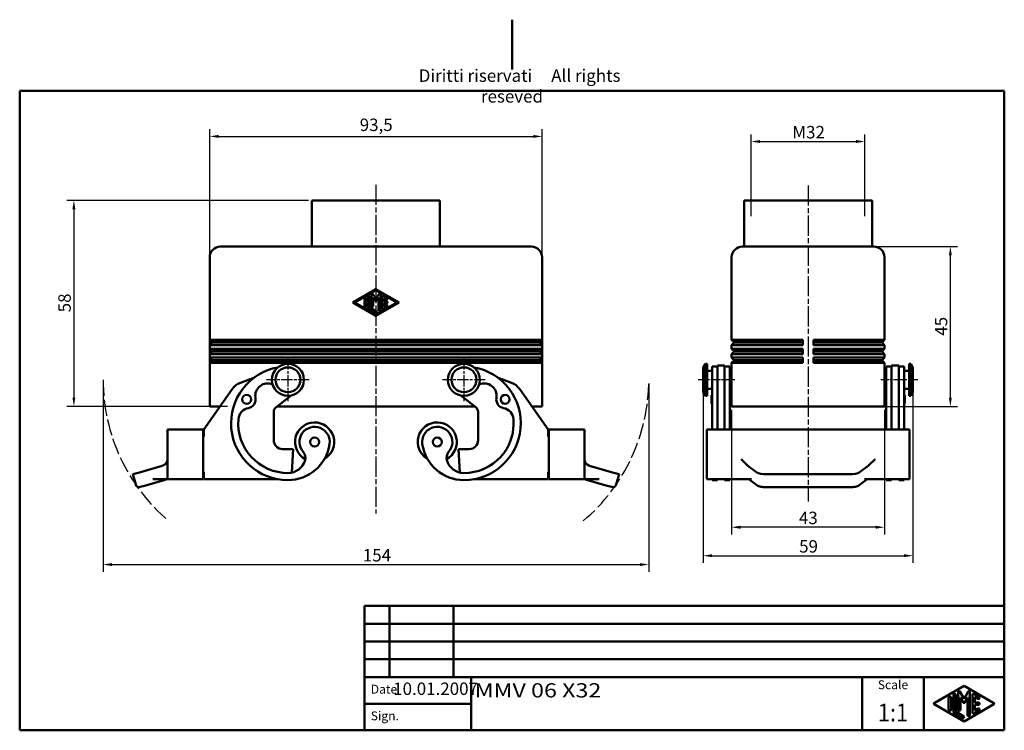
# Model space of a CAD drawing. Extents: x 10 to 287, y 10 to 210.
import ezdxf
from ezdxf.enums import TextEntityAlignment as Align

# ---------------------------------------------------------------- set-up
doc = ezdxf.new("R2010")
doc.units = 0
for name, pattern in [('CHAIN', [0.3543, 0.2362, -0.0295, 0.0591, -0.0295]), ('DASH_DOT', [0.37, 0.24, -0.06, 0.01, -0.06]), ('DASHED_SPACE', [0.2067, 0.1654, -0.0413])]:
    doc.linetypes.add(name, pattern=pattern)
for name, color, linetype, lineweight in [('Bemaßungen(TC_020513_DIN)', 7, 'Continuous', 25), ('Mittellinie(TC_020513_DIN)', 7, 'DASH_DOT', 25), ('Mittelpunktmarkierung(TC_020513_DIN)', 7, 'Continuous', 25), ('Schraffur', 179, 'Continuous', 9), ('Sichtbare Kanten(TC_020513_DIN)', 7, 'Continuous', 50), ('Skizziergeometrie(ISO)', 7, 'Continuous', 50), ('Stich 1-Linien(TC_020513_DIN)', 7, 'DASHED_SPACE', 25), ('Symbole(ISO)', 7, 'Continuous', 25)]:
    doc.layers.add(name, color=color, linetype=linetype, lineweight=lineweight)
doc.styles.add('Aktuell-BSI', font='ARIAL.TTF')
doc.styles.add('Kopie von TC 5 mm', font='ARIAL.TTF', dxfattribs={"width": 1.2})
doc.styles.add('TC 2_5 mm', font='ARIAL.TTF', dxfattribs={"width": 0.9})
doc.styles.add('TC 3_5 mm', font='ARIAL.TTF', dxfattribs={"width": 0.8})
doc.styles.add('TC 5 mm', font='ARIAL.TTF', dxfattribs={"width": 0.9})
doc.dimstyles.new('STANDARD-TC_020513_DIN', dxfattribs={"dimtxt": 3.5, "dimasz": 2.5, "dimexe": 2, "dimexo": 1, "dimgap": 0.8, "dimtad": 1, "dimrnd": 1e-08, "dimzin": 12, "dimtxsty": 'Aktuell-BSI', "dimcen": 0.09, "dimdle": 10, "dimclrd": 7, "dimclre": 7, "dimclrt": 7, "dimadec": 0, "dimazin": 3, "dimtfac": 1, "dimtmove": 0, "dimatfit": 3, "dimfxl": 1, "dimtolj": 1, "dimtzin": 0, "dimlwd": 25, "dimlwe": 25, "dimarcsym": 0})

# ---------------------------------------------------------------- blocks, each defined once
blk = doc.blocks.new('Ränder Ilme Rahmen A4 quer')
at = {"layer": 'Skizziergeometrie(ISO)'}
for p, q in [((148.5, 210), (148.5, 196)), ((10, 10), (10, 190)), ((10, 190), (287, 190)), ((287, 190), (287, 10)), ((10, 10), (287, 10))]:
    blk.add_line(p, q, dxfattribs=at)
at = {"layer": 'Symbole(ISO)', "color": 7, "insert": (148.5, 196), "char_height": 3.5, "attachment_point": 2, "style": 'TC 2_5 mm'}
blk.add_mtext('\\fISOCPEUR|b0|i0;\\H3.5000;    Diritti riservati     All rights reseved', dxfattribs=at)
blk = doc.blocks.new('Schriftfelder Ilme')
at = {"layer": 'Schraffur'}
h = blk.add_hatch(color=7, dxfattribs=at)
edge = h.paths.add_edge_path()
edge.add_arc((184.66, 19.15), 0.333, 0, 180)
edge.add_line((184.32, 19.15), (184.32, 15.85))
edge.add_arc((184.66, 15.85), 0.333, 180, 360)
edge.add_line((184.99, 15.85), (184.99, 19.15))
h = blk.add_hatch(color=7, dxfattribs=at)
edge = h.paths.add_edge_path()
edge.add_line((188.49, 14.02), (186.32, 15.27))
edge.add_line((186.32, 15.27), (186.32, 19.94))
edge.add_arc((185.99, 19.94), 0.333, 0, 180)
edge.add_line((185.66, 19.94), (185.66, 15.27))
edge.add_arc((186.32, 15.27), 0.667, 180, 240.0184)
edge.add_line((185.99, 14.69), (188.16, 13.44))
edge.add_arc((188.32, 13.73), 0.333, 240.0184, 420.0184)
h = blk.add_hatch(color=7, dxfattribs=at)
edge = h.paths.add_edge_path()
edge.add_line((188.66, 18.85), (187.48, 20.89))
edge.add_arc((187.25, 20.75), 0.265, 30, 180)
edge.add_line((186.99, 20.75), (186.99, 15.85))
edge.add_arc((187.32, 15.85), 0.333, 180, 360)
edge.add_line((187.66, 15.85), (187.66, 19.25))
edge.add_line((187.66, 19.25), (188.51, 17.77))
edge.add_arc((188.66, 17.85), 0.167, 210, 330)
edge.add_line((188.8, 17.77), (189.66, 19.25))
edge.add_line((189.66, 19.25), (189.66, 14.29))
edge.add_arc((189.99, 14.29), 0.333, 180, 360)
edge.add_line((190.32, 14.29), (190.32, 20.75))
edge.add_arc((190.06, 20.75), 0.265, 0, 150)
edge.add_line((189.83, 20.89), (188.66, 18.85))
h = blk.add_hatch(color=7, dxfattribs=at)
edge = h.paths.add_edge_path()
edge.add_arc((192.69, 15.85), 0.333, 299.9816, 479.9816)
edge.add_line((192.52, 16.14), (191.66, 15.63))
edge.add_line((191.66, 15.63), (191.66, 17.17))
edge.add_line((191.66, 17.17), (192.69, 17.17))
edge.add_arc((192.69, 17.5), 0.333, 270, 450)
edge.add_line((192.69, 17.83), (191.66, 17.83))
edge.add_line((191.66, 17.83), (191.66, 19.37))
edge.add_line((191.66, 19.37), (192.52, 18.87))
edge.add_arc((192.69, 19.15), 0.333, 240.0184, 420.0184)
edge.add_line((192.86, 19.44), (191.49, 20.23))
edge.add_arc((191.32, 19.94), 0.333, 60.0184, 180)
edge.add_line((190.99, 19.94), (190.99, 15.06))
edge.add_arc((191.32, 15.06), 0.333, 180, 299.9816)
edge.add_line((191.49, 14.77), (192.86, 15.56))
for p, q in [((185.66, 19.94), (185.66, 15.27)), ((186.32, 15.27), (186.32, 19.94)), ((186.99, 20.75), (186.99, 15.85)), ((188.66, 18.85), (187.48, 20.89)), ((189.83, 20.89), (188.66, 18.85)), ((190.32, 14.29), (190.32, 20.75)), ((190.99, 15.06, 10), (190.99, 19.94, 10)), ((191.49, 20.23, 10), (192.86, 19.44, 10)), ((184.32, 15.85, 10), (184.32, 19.15, 10)), ((184.99, 19.15, 10), (184.99, 15.85, 10)), ((187.66, 19.25), (188.51, 17.77)), ((187.66, 15.85), (187.66, 19.25)), ((188.8, 17.77), (189.66, 19.25)), ((189.66, 19.25), (189.66, 14.29)), ((191.66, 19.37, 10), (191.66, 17.83, 10)), ((192.52, 18.87, 10), (191.66, 19.37, 10)), ((191.66, 17.83, 10), (192.69, 17.83, 10)), ((191.66, 17.17, 10), (191.66, 15.63, 10)), ((192.69, 17.17, 10), (191.66, 17.17, 10)), ((185.99, 14.69), (188.16, 13.44)), ((188.49, 14.02), (186.32, 15.27)), ((192.86, 15.56, 10), (191.49, 14.77, 10)), ((191.66, 15.63, 10), (192.52, 16.14, 10))]:
    blk.add_line(p, q)
for centre, radius, start, end in [((184.66, 19.15, 10), 0.333, 0, 180), ((185.99, 19.94), 0.333, 0, 180), ((187.25, 20.75), 0.265, 30, 180), ((190.06, 20.75), 0.265, 0, 150), ((191.32, 19.94, 10), 0.333, 60.0184, 180), ((192.69, 19.15, 10), 0.333, 240.0184, 60.0184), ((188.66, 17.85), 0.167, 210, 330), ((192.69, 17.5, 10), 0.333, 270, 90), ((184.66, 15.85, 10), 0.333, 180, 0), ((186.32, 15.27), 0.667, 180, 240.0184), ((187.32, 15.85), 0.333, 180, 0), ((188.32, 13.73), 0.333, 240.0184, 60.0184), ((189.99, 14.29), 0.333, 180, 0), ((191.32, 15.06, 10), 0.333, 180, 299.9816), ((192.69, 15.85, 10), 0.333, 299.9816, 119.9816)]:
    blk.add_arc(centre, radius, start, end)
at = {"layer": 'Skizziergeometrie(ISO)'}
for p, q in [((19.98, 45), (199.98, 45)), ((19.98, 45), (19.98, 10)), ((26.98, 45), (26.98, 25)), ((44.98, 45), (44.98, 25)), ((19.98, 40), (199.98, 40)), ((19.98, 35), (199.98, 35)), ((19.98, 30), (199.98, 30)), ((19.98, 25), (199.98, 25)), ((49.98, 10), (49.98, 25)), ((159.98, 25), (159.98, 10)), ((177.33, 25), (177.33, 10)), ((180.24, 17.65), (188.66, 22.5)), ((188.66, 22.5), (197.07, 17.65)), ((185.66, 15.27), (185.66, 19.94)), ((186.32, 19.94), (186.32, 15.27)), ((186.99, 15.85), (186.99, 20.75)), ((187.48, 20.89), (188.66, 18.85)), ((189.83, 20.89), (188.66, 18.85)), ((190.32, 14.29), (190.32, 20.75)), ((190.99, 15.06), (190.99, 19.94)), ((191.49, 20.23), (192.86, 19.44)), ((19.98, 17.5), (49.98, 17.5)), ((188.66, 12.5), (180.24, 17.36)), ((184.32, 15.85), (184.32, 19.15)), ((184.99, 19.15), (184.99, 15.85)), ((187.66, 19.25), (187.66, 15.85)), ((188.51, 17.77), (187.66, 19.25)), ((197.07, 17.36), (188.66, 12.5)), ((189.66, 19.25), (188.8, 17.77)), ((189.66, 14.29), (189.66, 19.25)), ((191.66, 19.37), (191.66, 17.83)), ((192.52, 18.87), (191.66, 19.37)), ((191.66, 17.83), (192.69, 17.83)), ((191.66, 17.17), (191.66, 15.63)), ((192.69, 17.17), (191.66, 17.17)), ((188.16, 13.44), (185.99, 14.69)), ((186.32, 15.27), (188.49, 14.02)), ((192.86, 15.56), (191.49, 14.77)), ((191.66, 15.63), (192.52, 16.14))]:
    blk.add_line(p, q, dxfattribs=at)
for centre, radius, start, end in [((184.66, 19.15), 0.333, 0, 180), ((185.99, 19.94), 0.333, 0, 180), ((187.25, 20.75), 0.265, 30, 180), ((190.06, 20.75), 0.265, 0, 150), ((191.32, 19.94), 0.333, 60.0184, 180), ((192.69, 19.15), 0.333, 240.0184, 60.0184), ((180.32, 17.5), 0.167, 119.9816, 240.0184), ((188.66, 17.85), 0.167, 210, 330), ((192.69, 17.5), 0.333, 270, 90), ((196.99, 17.5), 0.167, 299.9816, 60.0184), ((184.66, 15.85), 0.333, 180, 0), ((186.32, 15.27), 0.667, 180, 240.0184), ((187.32, 15.85), 0.333, 180, 0), ((188.32, 13.73), 0.333, 240.0184, 60.0184), ((189.99, 14.29), 0.333, 180, 0), ((191.32, 15.06), 0.333, 180, 299.9816), ((192.69, 15.85), 0.333, 299.9816, 119.9816)]:
    blk.add_arc(centre, radius, start, end, dxfattribs=at)
at = {"layer": 'Symbole(ISO)', "color": 7}
for s, insert, char_height, width, attachment_point, style in [(' Date', (20.98, 21.25), 2.5, 8.9975, 4, 'TC 2_5 mm'), ('10.01.2007', (39.98, 21.25), 3.5, 20.9533, 5, 'TC 3_5 mm'), ('Scale', (168.66, 22.5), 2.5, 17.3406, 5, 'TC 2_5 mm'), (' Sign.', (20.98, 13.75), 2.5, 8.971, 4, 'TC 2_5 mm')]:
    blk.add_mtext(s, dxfattribs=dict(at, insert=insert, char_height=char_height, width=width, attachment_point=attachment_point, style=style))
at = {"layer": 'Symbole(ISO)', "color": 7, "style": 'Kopie von TC 5 mm', "width": 1.2}
blk.add_attdef('BAUTEILNUMMER', text='', height=4, dxfattribs=at).set_placement((50.98, 21.25), align=Align.MIDDLE_LEFT)
at = {"layer": 'Symbole(ISO)', "color": 7, "style": 'TC 5 mm', "width": 0.9}
blk.add_attdef('FirstViewScale', text='', height=5, dxfattribs=at).set_placement((168.66, 15), align=Align.MIDDLE_CENTER)
blk = doc.blocks.new('*D11')
at = {"layer": 'Bemaßungen(TC_020513_DIN)', "color": 7, "linetype": 'Continuous', "lineweight": 25}
for p, q in [((215.79, 154.71), (215.79, 177.71)), ((247.79, 154.71), (247.79, 177.71)), ((218.29, 175.71), (245.29, 175.71))]:
    blk.add_line(p, q, dxfattribs=at)
at = {"layer": 'Bemaßungen(TC_020513_DIN)', "color": 7, "linetype": 'Continuous'}
for points in [[(218.29, 176.13), (218.29, 175.29), (215.79, 175.71)], [(245.29, 176.13), (245.29, 175.29), (247.79, 175.71)]]:
    blk.add_solid(points, dxfattribs=at)
at = {"layer": 'Defpoints', "color": 0, "linetype": 'Continuous'}
for p in [(247.79, 175.71), (215.79, 153.71), (247.79, 153.71)]:
    blk.add_point(p, dxfattribs=at)
at = {"layer": 'Bemaßungen(TC_020513_DIN)', "color": 7, "linetype": 'Continuous', "lineweight": 25, "insert": (227.35, 180.09), "char_height": 3.5, "attachment_point": 1, "style": 'Aktuell-BSI'}
blk.add_mtext('\\A1;M32', dxfattribs=at)
blk = doc.blocks.new('*D12')
at = {"layer": 'Bemaßungen(TC_020513_DIN)', "color": 7, "linetype": 'Continuous', "lineweight": 25}
for p, q in [((248.29, 146.15), (273.82, 146.15)), ((271.82, 103.65), (271.82, 143.65)), ((248.29, 101.15), (273.82, 101.15))]:
    blk.add_line(p, q, dxfattribs=at)
at = {"layer": 'Bemaßungen(TC_020513_DIN)', "color": 7, "linetype": 'Continuous'}
for points in [[(271.41, 143.65), (272.24, 143.65), (271.82, 146.15)], [(271.41, 103.65), (272.24, 103.65), (271.82, 101.15)]]:
    blk.add_solid(points, dxfattribs=at)
at = {"layer": 'Defpoints', "color": 0, "linetype": 'Continuous'}
for p in [(247.29, 146.15), (271.82, 146.15), (247.29, 101.15)]:
    blk.add_point(p, dxfattribs=at)
at = {"layer": 'Bemaßungen(TC_020513_DIN)', "color": 7, "linetype": 'Continuous', "lineweight": 25, "insert": (267.46, 121.06), "char_height": 3.5, "attachment_point": 1, "rotation": 90, "style": 'Aktuell-BSI'}
blk.add_mtext('\\A1;45', dxfattribs=at)
blk = doc.blocks.new('*D13')
at = {"layer": 'Bemaßungen(TC_020513_DIN)', "color": 7, "linetype": 'Continuous', "lineweight": 25}
for p, q in [((210.29, 100.15), (210.29, 65.15)), ((253.29, 100.15), (253.29, 65.15)), ((250.79, 67.15), (212.79, 67.15))]:
    blk.add_line(p, q, dxfattribs=at)
at = {"layer": 'Bemaßungen(TC_020513_DIN)', "color": 7, "linetype": 'Continuous'}
for points in [[(212.79, 67.57), (212.79, 66.73), (210.29, 67.15)], [(250.79, 67.57), (250.79, 66.73), (253.29, 67.15)]]:
    blk.add_solid(points, dxfattribs=at)
at = {"layer": 'Defpoints', "color": 0, "linetype": 'Continuous'}
for p in [(210.29, 101.15), (253.29, 101.15), (210.29, 67.15)]:
    blk.add_point(p, dxfattribs=at)
at = {"layer": 'Bemaßungen(TC_020513_DIN)', "color": 7, "linetype": 'Continuous', "lineweight": 25, "insert": (229.22, 71.53), "char_height": 3.5, "attachment_point": 1, "style": 'Aktuell-BSI'}
blk.add_mtext('\\A1;43', dxfattribs=at)
blk = doc.blocks.new('*D14')
at = {"layer": 'Bemaßungen(TC_020513_DIN)', "color": 7, "linetype": 'Continuous', "lineweight": 25}
for p, q in [((202.29, 107.65), (202.29, 57.15)), ((261.29, 107.65), (261.29, 57.15)), ((204.79, 59.15), (258.79, 59.15))]:
    blk.add_line(p, q, dxfattribs=at)
at = {"layer": 'Bemaßungen(TC_020513_DIN)', "color": 7, "linetype": 'Continuous'}
for points in [[(204.79, 59.57), (204.79, 58.73), (202.29, 59.15)], [(258.79, 59.57), (258.79, 58.73), (261.29, 59.15)]]:
    blk.add_solid(points, dxfattribs=at)
at = {"layer": 'Defpoints', "color": 0, "linetype": 'Continuous'}
for p in [(202.29, 108.65), (261.29, 108.65), (261.29, 59.15)]:
    blk.add_point(p, dxfattribs=at)
at = {"layer": 'Bemaßungen(TC_020513_DIN)', "color": 7, "linetype": 'Continuous', "lineweight": 25, "insert": (229.28, 63.52), "char_height": 3.5, "attachment_point": 1, "style": 'Aktuell-BSI'}
blk.add_mtext('\\A1;59', dxfattribs=at)
blk = doc.blocks.new('*D15')
at = {"layer": 'Bemaßungen(TC_020513_DIN)', "color": 7, "linetype": 'Continuous', "lineweight": 25}
for p, q in [((33.47, 107.65), (33.47, 54.65)), ((186.97, 107.65), (186.97, 54.65)), ((35.97, 56.65), (184.47, 56.65))]:
    blk.add_line(p, q, dxfattribs=at)
at = {"layer": 'Bemaßungen(TC_020513_DIN)', "color": 7, "linetype": 'Continuous'}
for points in [[(35.97, 57.07), (35.97, 56.23), (33.47, 56.65)], [(184.47, 57.07), (184.47, 56.23), (186.97, 56.65)]]:
    blk.add_solid(points, dxfattribs=at)
at = {"layer": 'Defpoints', "color": 0, "linetype": 'Continuous'}
for p in [(33.47, 108.65), (186.97, 108.65), (186.97, 56.65)]:
    blk.add_point(p, dxfattribs=at)
at = {"layer": 'Bemaßungen(TC_020513_DIN)', "color": 7, "linetype": 'Continuous', "lineweight": 25, "insert": (106.53, 61.02), "char_height": 3.5, "attachment_point": 1, "style": 'Aktuell-BSI'}
blk.add_mtext('\\A1;154', dxfattribs=at)
blk = doc.blocks.new('*D16')
at = {"layer": 'Bemaßungen(TC_020513_DIN)', "color": 7, "linetype": 'Continuous', "lineweight": 25}
for p, q in [((63.47, 144.15), (63.47, 179.15)), ((156.97, 144.15), (156.97, 179.15)), ((65.97, 177.15), (154.47, 177.15))]:
    blk.add_line(p, q, dxfattribs=at)
at = {"layer": 'Bemaßungen(TC_020513_DIN)', "color": 7, "linetype": 'Continuous'}
for points in [[(65.97, 177.57), (65.97, 176.73), (63.47, 177.15)], [(154.47, 177.57), (154.47, 176.73), (156.97, 177.15)]]:
    blk.add_solid(points, dxfattribs=at)
at = {"layer": 'Defpoints', "color": 0, "linetype": 'Continuous'}
for p in [(156.97, 177.15), (63.47, 143.15), (156.97, 143.15)]:
    blk.add_point(p, dxfattribs=at)
at = {"layer": 'Bemaßungen(TC_020513_DIN)', "color": 7, "linetype": 'Continuous', "lineweight": 25, "insert": (105.66, 182.16), "char_height": 3.5, "attachment_point": 1, "style": 'Aktuell-BSI'}
blk.add_mtext('\\A1;93,5', dxfattribs=at)
blk = doc.blocks.new('*D17')
at = {"layer": 'Bemaßungen(TC_020513_DIN)', "color": 7, "linetype": 'Continuous', "lineweight": 25}
for p, q in [((91.22, 159.15), (23.25, 159.15)), ((25.25, 156.65), (25.25, 103.65)), ((68.47, 101.15), (23.25, 101.15))]:
    blk.add_line(p, q, dxfattribs=at)
at = {"layer": 'Bemaßungen(TC_020513_DIN)', "color": 7, "linetype": 'Continuous'}
for points in [[(24.83, 156.65), (25.66, 156.65), (25.25, 159.15)], [(24.83, 103.65), (25.66, 103.65), (25.25, 101.15)]]:
    blk.add_solid(points, dxfattribs=at)
at = {"layer": 'Defpoints', "color": 0, "linetype": 'Continuous'}
for p in [(92.22, 159.15), (25.25, 101.15), (69.47, 101.15)]:
    blk.add_point(p, dxfattribs=at)
at = {"layer": 'Bemaßungen(TC_020513_DIN)', "color": 7, "linetype": 'Continuous', "lineweight": 25, "insert": (20.87, 127.64), "char_height": 3.5, "attachment_point": 1, "rotation": 90, "style": 'Aktuell-BSI'}
blk.add_mtext('\\A1;58', dxfattribs=at)

msp = doc.modelspace()

# ---------------------------------------------------------------- linework, layer by layer
at = {"layer": 'Mittellinie(TC_020513_DIN)', "linetype": 'CHAIN', "ltscale": 23.990969}
for p, q in [((110.22, 163.534), (110.22, 71.035)), ((231.793, 163.357), (231.793, 74.395))]:
    msp.add_line(p, q, dxfattribs=at)
at = {"layer": 'Mittellinie(TC_020513_DIN)', "linetype": 'CHAIN', "ltscale": 11.457359}
msp.add_line((211.204, 108.651), (200.893, 108.651), dxfattribs=at)
at = {"layer": 'Mittellinie(TC_020513_DIN)', "linetype": 'CHAIN', "ltscale": 11.595014}
msp.add_line((262.693, 108.651), (252.258, 108.651), dxfattribs=at)
at = {"layer": 'Mittelpunktmarkierung(TC_020513_DIN)', "linetype": 'CHAIN', "ltscale": 13.334389}
for p, q in [((85.47, 114.651), (85.47, 102.651)), ((134.97, 114.651), (134.97, 102.651)), ((91.47, 108.651), (79.47, 108.651)), ((140.97, 108.651), (128.97, 108.651))]:
    msp.add_line(p, q, dxfattribs=at)
at = {"layer": 'Sichtbare Kanten(TC_020513_DIN)'}
for p, q in [((92.22, 159.151), (128.22, 159.151)), ((92.22, 159.151), (92.22, 146.151)), ((128.22, 159.151), (128.22, 146.151)), ((213.793, 159.151), (249.793, 159.151)), ((213.793, 159.151), (213.793, 146.151)), ((249.793, 159.151), (249.793, 146.151)), ((66.47, 146.151), (69.47, 146.151)), ((150.97, 146.151), (69.47, 146.151)), ((150.97, 146.151), (153.97, 146.151)), ((213.293, 146.151), (216.293, 146.151)), ((247.293, 146.151), (216.293, 146.151)), ((247.293, 146.151), (250.293, 146.151)), ((63.47, 143.151), (63.47, 119.901)), ((156.97, 119.901), (156.97, 143.151)), ((210.293, 143.151), (210.293, 119.901)), ((253.293, 119.901), (253.293, 143.151)), ((103.72, 130.401), (110.22, 134.149)), ((110.22, 133.861), (104.22, 130.401)), ((110.22, 134.149), (116.721, 130.401)), ((116.22, 130.401), (110.22, 133.861)), ((110.22, 126.652), (103.72, 130.401)), ((104.22, 130.401), (110.22, 126.941)), ((106.97, 129.411), (106.97, 131.391)), ((107.47, 131.391), (107.47, 129.411)), ((107.97, 128.844), (107.97, 131.957)), ((108.47, 131.957), (108.47, 128.989)), ((108.97, 129.411), (108.97, 132.534)), ((109.421, 132.683), (110.22, 131.612)), ((109.47, 131.781), (109.47, 129.411)), ((110.22, 130.776), (109.47, 131.781)), ((110.22, 131.612), (111.02, 132.683)), ((110.97, 131.781), (110.22, 130.776)), ((116.721, 130.401), (110.22, 126.652)), ((110.22, 126.941), (116.22, 130.401)), ((110.97, 128.268), (110.97, 131.781)), ((111.47, 132.534), (111.47, 128.268)), ((111.97, 128.844), (111.97, 131.957)), ((112.345, 132.174), (113.345, 131.597)), ((112.47, 131.524), (112.47, 130.651)), ((113.095, 131.164), (112.47, 131.524)), ((112.47, 130.651), (113.22, 130.651)), ((110.095, 127.474), (108.095, 128.628)), ((108.47, 128.989), (110.345, 127.908)), ((113.345, 129.204), (112.345, 128.628)), ((112.47, 130.151), (112.47, 129.277)), ((113.22, 130.151), (112.47, 130.151)), ((112.47, 129.277), (113.095, 129.638)), ((63.47, 119.901), (69.47, 119.901)), ((63.47, 119.901), (63.47, 118.401)), ((63.47, 119.901), (64.17, 119.201)), ((69.47, 119.201), (64.17, 119.201)), ((64.17, 119.101), (64.17, 119.201)), ((150.97, 119.901), (69.47, 119.901)), ((69.47, 119.201), (150.97, 119.201)), ((150.97, 119.901), (156.97, 119.901)), ((156.27, 119.201), (150.97, 119.201)), ((156.27, 119.201), (156.97, 119.901)), ((156.27, 119.101), (156.27, 119.201)), ((156.97, 118.401), (156.97, 119.901)), ((210.293, 119.901), (216.293, 119.901)), ((210.993, 119.201), (210.293, 119.901)), ((210.993, 119.201), (216.293, 119.201)), ((210.993, 119.101), (210.993, 119.201)), ((230.293, 119.901), (216.293, 119.901)), ((230.293, 119.201), (216.293, 119.201)), ((230.293, 118.401), (230.293, 119.901)), ((233.293, 119.901), (233.293, 118.401)), ((247.293, 119.901), (233.293, 119.901)), ((233.293, 119.201), (247.293, 119.201)), ((247.293, 119.901), (253.293, 119.901)), ((252.593, 119.201), (247.293, 119.201)), ((253.293, 119.901), (252.593, 119.201)), ((252.593, 119.101), (252.593, 119.201)), ((63.47, 118.401), (64.17, 119.101)), ((63.47, 118.401), (63.47, 117.401)), ((69.47, 118.401), (63.47, 118.401)), ((63.47, 117.401), (69.47, 117.401)), ((63.47, 117.401), (63.47, 115.901)), ((63.47, 117.401), (64.17, 116.701)), ((63.47, 115.901), (64.17, 116.601)), ((64.17, 119.101), (69.47, 119.101)), ((69.47, 116.701), (64.17, 116.701)), ((64.17, 116.601), (64.17, 116.701)), ((64.17, 116.601), (69.47, 116.601)), ((150.97, 119.101), (69.47, 119.101)), ((69.47, 118.401), (150.97, 118.401)), ((150.97, 117.401), (69.47, 117.401)), ((69.47, 116.701), (150.97, 116.701)), ((150.97, 116.601), (69.47, 116.601)), ((150.97, 119.101), (156.27, 119.101)), ((156.97, 118.401), (150.97, 118.401)), ((150.97, 117.401), (156.97, 117.401)), ((156.27, 116.701), (150.97, 116.701)), ((150.97, 116.601), (156.27, 116.601)), ((156.97, 118.401), (156.27, 119.101)), ((156.27, 116.701), (156.97, 117.401)), ((156.27, 116.601), (156.27, 116.701)), ((156.97, 115.901), (156.27, 116.601)), ((156.97, 117.401), (156.97, 118.401)), ((156.97, 115.901), (156.97, 117.401)), ((210.993, 119.101), (210.293, 118.401)), ((216.293, 118.401), (210.293, 118.401)), ((210.293, 118.401), (210.293, 117.401)), ((210.293, 117.401), (216.293, 117.401)), ((210.993, 116.701), (210.293, 117.401)), ((210.993, 116.601), (210.293, 115.901)), ((216.293, 119.101), (210.993, 119.101)), ((210.993, 116.701), (216.293, 116.701)), ((210.993, 116.601), (210.993, 116.701)), ((216.293, 116.601), (210.993, 116.601)), ((216.293, 119.101), (230.293, 119.101)), ((216.293, 118.401), (230.293, 118.401)), ((230.293, 117.401), (216.293, 117.401)), ((230.293, 116.701), (216.293, 116.701)), ((216.293, 116.601), (230.293, 116.601)), ((230.293, 115.901), (230.293, 117.401)), ((247.293, 119.101), (233.293, 119.101)), ((233.293, 118.401), (247.293, 118.401)), ((233.293, 117.401), (233.293, 115.901)), ((247.293, 117.401), (233.293, 117.401)), ((233.293, 116.701), (247.293, 116.701)), ((247.293, 116.601), (233.293, 116.601)), ((247.293, 119.101), (252.593, 119.101)), ((253.293, 118.401), (247.293, 118.401)), ((247.293, 117.401), (253.293, 117.401)), ((252.593, 116.701), (247.293, 116.701)), ((247.293, 116.601), (252.593, 116.601)), ((253.293, 118.401), (252.593, 119.101)), ((253.293, 117.401), (252.593, 116.701)), ((252.593, 116.601), (252.593, 116.701)), ((253.293, 115.901), (252.593, 116.601)), ((253.293, 117.401), (253.293, 118.401)), ((63.47, 115.901), (63.47, 114.901)), ((69.47, 115.901), (63.47, 115.901)), ((63.47, 114.901), (69.47, 114.901)), ((63.47, 114.901), (63.47, 113.401)), ((63.47, 114.901), (64.17, 114.201)), ((63.47, 113.401), (64.17, 114.101)), ((69.47, 114.201), (64.17, 114.201)), ((64.17, 114.101), (64.17, 114.201)), ((64.17, 114.101), (69.47, 114.101)), ((69.47, 115.901), (150.97, 115.901)), ((150.97, 114.901), (69.47, 114.901)), ((69.47, 114.201), (150.97, 114.201)), ((150.97, 114.101), (69.47, 114.101)), ((156.97, 115.901), (150.97, 115.901)), ((150.97, 114.901), (156.97, 114.901)), ((156.27, 114.201), (150.97, 114.201)), ((150.97, 114.101), (156.27, 114.101)), ((156.27, 114.201), (156.97, 114.901)), ((156.27, 114.101), (156.27, 114.201)), ((156.97, 113.401), (156.27, 114.101)), ((156.97, 114.901), (156.97, 115.901)), ((156.97, 113.401), (156.97, 114.901)), ((216.293, 115.901), (210.293, 115.901)), ((210.293, 115.901), (210.293, 114.901)), ((210.293, 114.901), (216.293, 114.901)), ((210.993, 114.201), (210.293, 114.901)), ((210.293, 113.401), (210.993, 114.101)), ((210.993, 114.201), (216.293, 114.201)), ((210.993, 114.101), (210.993, 114.201)), ((216.293, 114.101), (210.993, 114.101)), ((216.293, 115.901), (230.293, 115.901)), ((230.293, 114.901), (216.293, 114.901)), ((230.293, 114.201), (216.293, 114.201)), ((216.293, 114.101), (230.293, 114.101)), ((230.293, 113.401), (230.293, 114.901)), ((233.293, 115.901), (247.293, 115.901)), ((233.293, 114.901), (233.293, 113.401)), ((247.293, 114.901), (233.293, 114.901)), ((233.293, 114.201), (247.293, 114.201)), ((247.293, 114.101), (233.293, 114.101)), ((253.293, 115.901), (247.293, 115.901)), ((247.293, 114.901), (253.293, 114.901)), ((252.593, 114.201), (247.293, 114.201)), ((247.293, 114.101), (252.593, 114.101)), ((253.293, 114.901), (252.593, 114.201)), ((252.593, 114.101), (252.593, 114.201)), ((253.293, 113.401), (252.593, 114.101)), ((253.293, 114.901), (253.293, 115.901)), ((63.47, 113.401), (63.47, 101.151)), ((69.47, 113.401), (63.47, 113.401)), ((69.47, 113.401), (150.97, 113.401)), ((156.97, 113.401), (150.97, 113.401)), ((156.97, 101.151), (156.97, 113.401)), ((202.293, 112.151), (202.893, 113.151)), ((202.293, 112.151), (202.293, 105.151)), ((202.893, 113.151), (202.893, 104.151)), ((203.393, 113.151), (202.893, 113.151)), ((203.393, 113.151), (203.393, 104.151)), ((204.793, 111.151), (203.393, 111.151)), ((204.793, 94.651), (204.793, 112.401)), ((206.293, 112.401), (204.793, 112.401)), ((206.293, 112.651), (206.293, 112.387)), ((206.293, 112.651), (208.293, 112.651)), ((206.293, 112.32), (206.293, 112.387)), ((206.293, 109.337), (206.293, 112.32)), ((208.293, 112.651), (208.293, 112.387)), ((209.793, 112.401), (208.293, 112.401)), ((208.293, 112.32), (208.293, 112.387)), ((208.293, 109.337), (208.293, 112.32)), ((209.793, 112.401), (209.793, 94.651)), ((210.293, 111.151), (209.793, 111.151)), ((216.293, 113.401), (210.293, 113.401)), ((210.293, 113.401), (210.293, 101.151)), ((216.293, 113.401), (230.293, 113.401)), ((233.293, 113.401), (247.293, 113.401)), ((253.293, 113.401), (247.293, 113.401)), ((253.293, 101.151), (253.293, 113.401)), ((253.793, 111.151), (253.293, 111.151)), ((253.793, 112.401), (253.793, 94.651)), ((253.793, 112.401), (255.293, 112.401)), ((255.293, 112.651), (255.293, 112.387)), ((255.293, 112.651), (257.293, 112.651)), ((255.293, 112.32), (255.293, 112.387)), ((255.293, 109.337), (255.293, 112.32)), ((257.293, 112.651), (257.293, 112.387)), ((257.293, 112.401), (258.793, 112.401)), ((257.293, 112.32), (257.293, 112.387)), ((257.293, 109.337), (257.293, 112.32)), ((258.793, 94.651), (258.793, 112.401)), ((260.193, 111.151), (258.793, 111.151)), ((260.193, 113.151), (260.193, 104.151)), ((260.693, 113.151), (260.193, 113.151)), ((260.693, 113.151), (260.693, 104.151)), ((261.293, 112.151), (260.693, 113.151)), ((261.293, 112.151), (261.293, 105.151)), ((72.087, 107.822), (76.055, 109.337)), ((148.354, 107.822), (144.386, 109.337)), ((206.293, 107.822), (206.293, 109.337)), ((208.293, 107.822), (208.293, 109.337)), ((255.293, 107.822), (255.293, 109.337)), ((257.293, 107.822), (257.293, 109.337)), ((61.77, 94.651), (69.782, 106.029)), ((158.67, 94.651), (150.659, 106.029)), ((204.793, 106.151), (203.393, 106.151)), ((206.293, 107.822), (206.293, 106.029)), ((206.293, 94.651), (206.293, 106.029)), ((208.293, 107.822), (208.293, 106.029)), ((208.293, 94.651), (208.293, 106.029)), ((210.293, 106.151), (209.793, 106.151)), ((253.793, 106.151), (253.293, 106.151)), ((255.293, 107.822), (255.293, 106.029)), ((255.293, 94.651), (255.293, 106.029)), ((257.293, 107.822), (257.293, 106.029)), ((257.293, 94.651), (257.293, 106.029)), ((260.193, 106.151), (258.793, 106.151)), ((86.34, 104.235), (82.039, 100.826)), ((134.101, 104.235), (138.402, 100.826)), ((202.293, 105.151), (202.893, 104.151)), ((203.393, 104.151), (202.893, 104.151)), ((204.593, 102.101), (204.593, 104.201)), ((209.993, 102.101), (209.993, 104.201)), ((253.593, 102.101), (253.593, 104.201)), ((258.993, 102.101), (258.993, 104.201)), ((260.693, 104.151), (260.193, 104.151)), ((261.293, 105.151), (260.693, 104.151)), ((66.347, 101.151), (63.47, 101.151)), ((137.993, 101.151), (82.448, 101.151)), ((156.97, 101.151), (154.094, 101.151)), ((216.293, 101.151), (210.293, 101.151)), ((247.293, 101.151), (216.293, 101.151)), ((253.293, 101.151), (247.293, 101.151)), ((81.47, 99.651), (81.47, 91.651)), ((138.97, 99.651), (138.97, 91.651)), ((51.57, 94.651), (51.57, 80.651)), ((61.57, 94.651), (51.57, 94.651)), ((61.57, 80.651), (61.57, 94.651)), ((61.77, 92.651), (61.77, 94.651)), ((158.67, 92.651), (158.67, 94.651)), ((158.87, 94.651), (168.87, 94.651)), ((158.87, 80.651), (158.87, 94.651)), ((168.87, 80.651), (168.87, 94.651)), ((203.293, 80.651), (203.293, 94.651)), ((260.293, 94.651), (203.293, 94.651)), ((260.293, 94.651), (260.293, 80.651)), ((61.57, 92.651), (61.77, 92.651)), ((158.87, 92.651), (158.67, 92.651)), ((83.97, 89.151), (86.97, 89.151)), ((86.97, 89.151), (86.581, 82.526)), ((136.47, 89.151), (133.47, 89.151)), ((133.47, 89.151), (133.86, 82.526)), ((212.928, 86.358), (214.79, 84.495)), ((250.658, 86.358), (248.796, 84.495)), ((43.683, 82.589), (50.122, 84.435)), ((170.319, 84.435), (176.758, 82.589)), ((214.86, 84.435), (217.379, 82.589)), ((246.207, 82.589), (248.726, 84.435)), ((41.809, 82.052), (43.683, 82.589)), ((41.809, 82.052), (42.636, 79.168)), ((45.122, 78.84), (50.939, 80.508)), ((50.299, 80.651), (47.443, 80.651)), ((51.57, 80.651), (50.299, 80.651)), ((50.939, 80.508), (51.435, 80.651)), ((51.57, 80.651), (61.57, 80.651)), ((61.77, 82.651), (61.57, 82.651)), ((61.77, 80.651), (61.77, 82.651)), ((82.653, 80.651), (61.77, 80.651)), ((137.788, 80.651), (158.67, 80.651)), ((158.67, 80.651), (158.67, 82.651)), ((158.67, 82.651), (158.87, 82.651)), ((168.87, 80.651), (158.87, 80.651)), ((170.142, 80.651), (168.87, 80.651)), ((169.006, 80.651), (169.502, 80.508)), ((169.502, 80.508), (175.319, 78.84)), ((172.998, 80.651), (170.142, 80.651)), ((176.758, 82.589), (178.631, 82.052)), ((177.805, 79.168), (178.631, 82.052)), ((212.928, 80.651), (203.293, 80.651)), ((204.793, 80.401), (204.793, 80.651)), ((206.293, 80.401), (204.793, 80.401)), ((206.293, 80.401), (206.293, 80.651)), ((208.293, 80.401), (208.293, 80.651)), ((209.793, 80.401), (208.293, 80.401)), ((209.793, 80.651), (209.793, 80.401)), ((214.79, 80.651), (212.928, 80.651)), ((215.908, 80.651), (214.79, 80.651)), ((217.407, 78.995), (215.148, 80.651)), ((243.38, 82.052), (220.206, 82.052)), ((248.438, 80.651), (246.179, 78.995)), ((248.796, 80.651), (247.678, 80.651)), ((250.658, 80.651), (248.796, 80.651)), ((260.293, 80.651), (250.658, 80.651)), ((253.793, 80.651), (253.793, 80.401)), ((253.793, 80.401), (255.293, 80.401)), ((255.293, 80.401), (255.293, 80.651)), ((257.293, 80.401), (257.293, 80.651)), ((257.293, 80.401), (258.793, 80.401)), ((258.793, 80.401), (258.793, 80.651)), ((45.122, 78.84), (43.873, 78.482)), ((176.568, 78.482), (175.319, 78.84)), ((243.704, 78.444), (219.882, 78.444))]:
    msp.add_line(p, q, dxfattribs=at)
at = {"layer": 'Sichtbare Kanten(TC_020513_DIN)', "flags": 128}
for points in [[(219.882, 78.444), (219.517, 78.452), (219.158, 78.476), (218.815, 78.516), (218.489, 78.571), (218.187, 78.643), (217.908, 78.732), (217.649, 78.847), (217.407, 78.995)], [(246.179, 78.995), (245.938, 78.847), (245.679, 78.733), (245.399, 78.643), (245.096, 78.571), (244.773, 78.516), (244.428, 78.476), (244.068, 78.452), (243.704, 78.444)]]:
    msp.add_lwpolyline(points, dxfattribs=at)
at = {"layer": 'Sichtbare Kanten(TC_020513_DIN)'}
for centre, radius in [((85.47, 108.651), 4.5), ((85.47, 108.651), 3.5), ((134.97, 108.651), 4.5), ((134.97, 108.651), 3.5), ((73.87, 103.151), 1.25), ((146.57, 103.151), 1.25), ((92.97, 91.151), 1.25), ((127.47, 91.151), 1.25)]:
    msp.add_circle(centre, radius, dxfattribs=at)
for centre, radius, start, end in [((66.47, 143.151), 3, 90, 180), ((153.97, 143.151), 3, 0, 90), ((213.293, 143.151), 3, 90, 180), ((250.293, 143.151), 3, 0, 90), ((107.22, 131.391), 0.25, 0, 180), ((108.22, 131.957), 0.25, 0, 180), ((109.22, 132.534), 0.25, 36.7434, 180), ((111.22, 132.534), 0.25, 0, 143.2566), ((112.22, 131.957), 0.25, 60.02938, 180), ((113.22, 131.38), 0.25, 240.02938, 60.02938), ((113.22, 130.401), 0.25, 270, 90), ((107.22, 129.411), 0.25, 180, 0), ((108.22, 128.844), 0.25, 180, 240.02938), ((109.22, 129.411), 0.25, 180, 0), ((110.22, 127.691), 0.25, 240.02938, 60.02938), ((111.22, 128.268), 0.25, 180, 0), ((112.22, 128.844), 0.25, 180, 299.97062), ((113.22, 129.421), 0.25, 299.97061, 119.97062), ((85.47, 96.401), 16, 100.19354, 270), ((134.97, 96.401), 16, 270, 79.80646), ((73.87, 103.151), 5, 110.89984, 144.85031), ((79.786, 104.151), 3.5, 66.95504, 189.59407), ((140.655, 104.151), 3.5, 350.40593, 113.04496), ((146.57, 103.151), 5, 35.14969, 69.10016), ((73.87, 103.151), 2.5, 280.91038, 9.59407), ((146.571, 103.151), 2.5, 170.40593, 259.08962), ((204.793, 104.201), 0.2, 90, 180), ((209.793, 104.201), 0.2, 0, 90), ((253.793, 104.201), 0.2, 90, 180), ((258.793, 104.201), 0.2, 0, 90), ((75.006, 97.259), 3.5, 100.91038, 175.31041), ((82.97, 99.651), 1.5, 128.40282, 180), ((137.47, 99.651), 1.5, 0, 51.59718), ((145.435, 97.259), 3.5, 4.68959, 79.08962), ((204.793, 102.101), 0.2, 180, 270), ((209.793, 102.101), 0.2, 270, 0), ((253.793, 102.101), 0.2, 180, 270), ((258.793, 102.101), 0.2, 270, 0), ((85.47, 96.401), 14, 175.31041, 270), ((134.97, 96.401), 14, 270, 4.68959), ((92.97, 91.151), 5.5, 300.62112, 241.47256), ((92.97, 91.151), 4.25, 351.82877, 221.00474), ((127.47, 91.151), 5.5, 298.52744, 239.37888), ((127.47, 91.151), 4.25, 318.99526, 188.17123), ((83.97, 91.651), 2.5, 180, 270), ((136.47, 91.651), 2.5, 270, 0), ((85.47, 92.228), 11.827, 270, 351.82877), ((134.97, 92.228), 11.827, 188.17123, 270), ((49.57, 86.358), 2, 291.37062, 0), ((85.47, 87.401), 5, 270, 344.2448), ((87.876, 86.722), 2.5, 344.2448, 41.00474), ((132.564, 86.722), 2.5, 138.99526, 195.7552), ((134.97, 87.401), 5, 195.7552, 270), ((170.87, 86.358), 2, 180, 248.62938), ((49.57, 86.358), 2, 286, 291.37062), ((170.87, 86.358), 2, 248.62938, 254), ((43.597, 79.444), 1, 196, 286), ((176.843, 79.444), 1, 254, 344)]:
    msp.add_arc(centre, radius, start, end, dxfattribs=at)
for centre, major_axis, ratio, start_param, end_param in [((215.076, 86.358), (0, -2), 0.3913043, 5.9101976, 6.0039326), ((248.51, 86.358), (0, 2), 0.3913043, 3.4208453, 3.5145804), ((220.206, 82.879), (-3.017, 0), 0.2740479, 0.3578734, 1.5707963), ((243.38, 82.879), (3.017, 0), 0.2740479, 4.712389, 5.9253119)]:
    msp.add_ellipse(centre, major_axis=major_axis, ratio=ratio, start_param=start_param, end_param=end_param, dxfattribs=at)
at = {"layer": 'Stich 1-Linien(TC_020513_DIN)', "ltscale": 27.346527}
for centre, start, end in [((85.47, 108.651), 180, 229.82553), ((134.97, 108.651), 310.17447, 0)]:
    msp.add_arc(centre, 52, start, end, dxfattribs=at)

# ---------------------------------------------------------------- block references
msp.add_blockref('Ränder Ilme Rahmen A4 quer', (0, 0))
msp.add_blockref('Schriftfelder Ilme', (87.02, -0.001)).add_auto_attribs({'FirstViewScale': '1:1', 'BAUTEILNUMMER': 'MMV 06 X32'})

# ---------------------------------------------------------------- dimensions: what is measured, and where the dimension line sits
at = {"layer": 'Bemaßungen(TC_020513_DIN)', "color": 7, "linetype": 'Continuous', "lineweight": 25}
for base, p1, p2, angle, override, picture, middle in [((156.97, 177.151), (63.47, 143.151), (156.97, 143.151), 180, {"dimdec": 2, "dimtp": 0, "dimtm": 0, "dimtdec": 2}, '*D16', (110.22, 177.151)), ((25.246, 101.151), (92.22, 159.151), (69.47, 101.151), 90, {"dimdec": 2, "dimtp": 0, "dimtm": 0, "dimtdec": 2}, '*D17', (25.246, 130.151)), ((271.824, 146.151), (247.293, 101.151), (247.293, 146.151), 90, {"dimdec": 2, "dimtp": 0, "dimtm": 0, "dimtdec": 2}, '*D12', (271.824, 123.651)), ((186.970380481, 56.650673263), (33.470380481, 108.650673263), (186.970380481, 108.650673263), 180, {"dimdec": 0, "dimtp": 0, "dimtm": 0, "dimtdec": 2}, '*D15', (110.220380481, 56.650673263))]:
    dim = msp.add_linear_dim(base=base, p1=p1, p2=p2, angle=angle, dimstyle='STANDARD-TC_020513_DIN', override=override, dxfattribs=at)
    dim.commit()
    dim.dimension.update_dxf_attribs({"geometry": picture, "text_midpoint": middle, "dimtype": 160})
dim = msp.add_linear_dim(base=(247.793, 175.71), p1=(215.793, 153.71), p2=(247.793, 153.71), angle=180, text='M<>', dimstyle='STANDARD-TC_020513_DIN', override={"dimdec": 2, "dimtp": 0, "dimtm": 0, "dimtdec": 2}, dxfattribs=at)
dim.commit()
dim.dimension.update_dxf_attribs({"geometry": '*D11', "text_midpoint": (231.793, 175.71), "dimtype": 160})
for base, p1, p2, picture, middle in [((261.293, 59.151), (202.293, 108.651), (261.293, 108.651), '*D14', (231.793, 59.151)), ((210.293, 67.151), (253.293, 101.151), (210.293, 101.151), '*D13', (231.793, 67.151))]:
    dim = msp.add_linear_dim(base=base, p1=p1, p2=p2, dimstyle='STANDARD-TC_020513_DIN', override={"dimdec": 2, "dimtp": 0, "dimtm": 0, "dimtdec": 2}, dxfattribs=at)
    dim.commit()
    dim.dimension.update_dxf_attribs({"geometry": picture, "text_midpoint": middle, "dimtype": 160})

doc.saveas('drawing.dxf')
